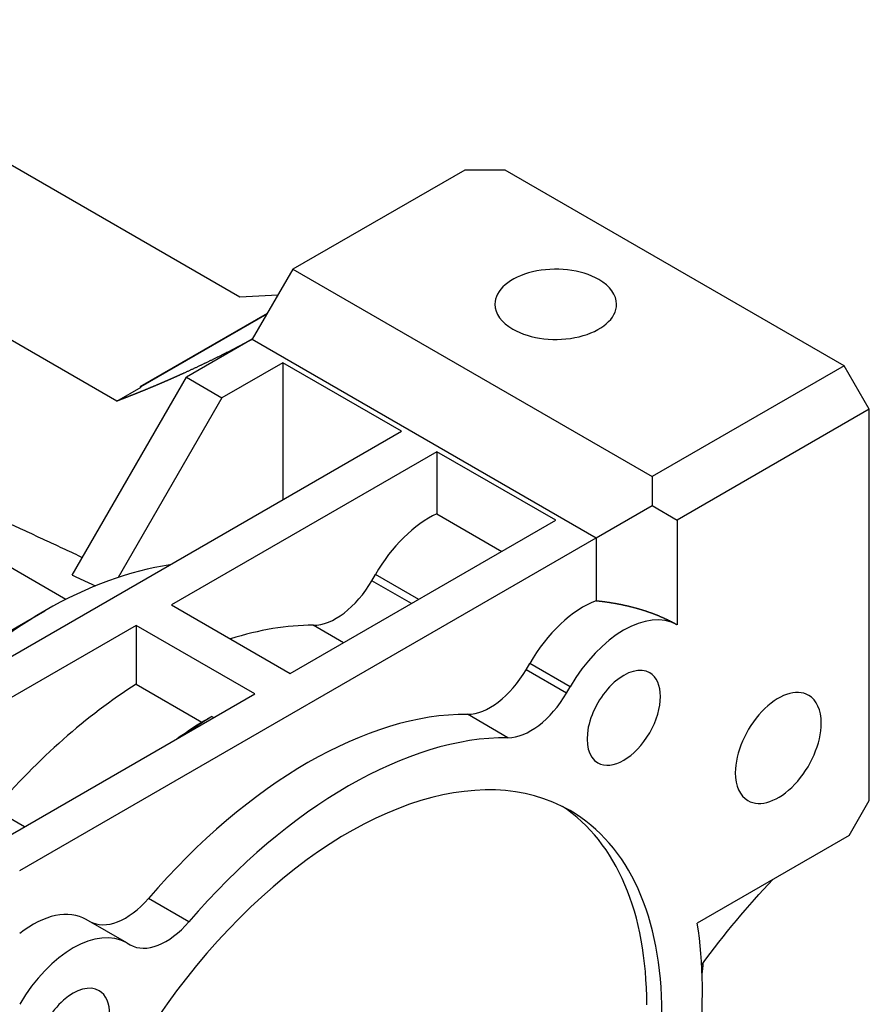
# Model space of a CAD drawing. Extents: x -2450 to 881, y -853 to 1550.
# Drawn here: x 135 to 195, y 389 to 458 of the extents above; entities that cross this region are included whole.
import ezdxf

# ---------------------------------------------------------------- set-up
doc = ezdxf.new("R2010")
doc.units = 0
doc.header["$MEASUREMENT"] = 0
doc.layers.add('View', color=7, linetype='Continuous')

msp = doc.modelspace()

# ---------------------------------------------------------------- linework, layer by layer
at = {"layer": 'View'}
for p, q in [((150.579, 438.936), (116.99, 458.329)), ((141.979, 431.654), (104.378, 453.363)), ((166.312, 447.816), (154.291, 440.876)), ((169.14, 447.816), (166.312, 447.816)), ((192.846, 434.129), (169.14, 447.816)), ((154.291, 440.876), (151.462, 435.977)), ((154.291, 440.876), (179.411, 426.373)), ((138.424, 417.785), (101.433, 439.142)), ((153.241, 439.057), (150.579, 438.936)), ((143.616, 432.672), (152.523, 437.814)), ((152.479, 437.738), (143.66, 432.646)), ((151.462, 435.977), (146.866, 433.323)), ((151.462, 435.977), (175.504, 422.096)), ((153.584, 434.344), (149.341, 431.894)), ((161.892, 429.547), (153.584, 434.344)), ((153.584, 434.344), (153.584, 424.75)), ((192.846, 434.129), (179.411, 426.373)), ((194.596, 431.098), (192.846, 434.129)), ((138.875, 419.482), (146.866, 433.323)), ((146.866, 433.323), (149.341, 431.894)), ((141.979, 431.654), (143.679, 432.636)), ((143.616, 432.672), (143.679, 432.636)), ((149.341, 431.894), (142.088, 419.331)), ((194.596, 431.098), (181.161, 423.341)), ((194.596, 403.725), (194.596, 431.098)), ((122.294, 406.685), (161.892, 429.547)), ((164.367, 428.118), (145.806, 417.401)), ((172.676, 423.321), (164.367, 428.118)), ((164.367, 428.118), (164.367, 423.777)), ((179.411, 426.373), (179.411, 424.352)), ((175.504, 422.096), (179.411, 424.352)), ((179.411, 424.352), (181.161, 423.341)), ((164.367, 423.777), (168.916, 421.15)), ((154.114, 412.604), (172.676, 423.321)), ((181.161, 423.341), (181.161, 416.016)), ((135.199, 398.826), (175.504, 422.096)), ((175.504, 422.096), (175.504, 417.699)), ((159.817, 419.098), (160.068, 419.534)), ((163.092, 417.788), (160.068, 419.534)), ((162.589, 417.497), (159.817, 419.098)), ((145.806, 417.401), (154.114, 412.604)), ((134.138, 415.36), (136.967, 416.993)), ((143.331, 415.973), (124.769, 405.256)), ((151.639, 411.176), (143.331, 415.973)), ((143.331, 415.973), (143.331, 411.854)), ((157.84, 414.755), (155.723, 415.977)), ((170.6, 412.872), (170.852, 413.308)), ((173.68, 411.675), (170.852, 413.308)), ((173.428, 411.239), (170.6, 412.872)), ((143.331, 411.854), (147.927, 409.201)), ((133.078, 400.459), (151.639, 411.176)), ((173.428, 411.239), (173.68, 411.675)), ((169.335, 408.119), (166.506, 409.752)), ((148.634, 409.61), (148.781, 409.525)), ((193.182, 401.276), (194.596, 403.725)), ((135.53, 401.875), (133.413, 403.097)), ((193.182, 401.276), (182.562, 395.144)), ((147.025, 395.238), (144.197, 396.871)), ((142.68, 393.777), (139.852, 395.41)), ((142.68, 393.777), (139.852, 395.41)), ((142.68, 393.777), (142.932, 393.632))]:
    msp.add_line(p, q, dxfattribs=at)
for centre, major_axis, ratio, start_param, end_param in [((172.676, 438.426), (-4.25, 0), 0.57735, -2.35619, 0), ((172.676, 438.426), (-4.25, 0), 0.57735, -3.14159, -2.35619), ((172.676, 438.426), (-4.25, 0), 0.57735, 0, 0.785395), ((172.676, 438.426), (-4.25, 0), 0.57735, -5.49779, -3.14159), ((163.818, 417.369), (3.75, 6.495), 0.57735, -5.60149, -4.71239), ((136.967, 388.416), (-17.5, -30.311), 0.57735, 3.56647, 3.92699), ((157.317, 420.542), (-2.5, -4.33), 0.57735, 0.317823, 1.5708), ((174.602, 411.143), (3.75, 6.495), 0.57735, -5.66881, -4.71239), ((136.967, 388.416), (-17.5, -30.311), 0.57735, 3.92699, 4.28751), ((177.43, 409.51), (3.75, 6.495), 0.57735, -6.27812, -4.71239), ((144.568, 384.027), (17.5, 30.311), 0.57735, -5.96536, -5.71611), ((168.1, 414.316), (-2.5, -4.33), 0.57735, 0.317823, 1.5708), ((177.43, 409.51), (1.815, 3.144), 0.57735, -0.000001, 3.141595), ((177.43, 409.51), (1.815, 3.144), 0.57735, -3.14159, -0.000001), ((144.568, 384.027), (-17.5, -30.311), 0.57735, 3.97701, 4.39456), ((170.928, 412.683), (-2.5, -4.33), 0.57735, 0.317823, 1.5708), ((188.232, 407.399), (2.125, 3.681), 0.57735, 0, 2.356195), ((188.232, 407.399), (2.125, 3.681), 0.57735, -0.785399, 0), ((155.352, 377.801), (17.5, 30.311), 0.57735, -5.96536, -5.03021), ((149.164, 381.373), (-17.5, -30.311), 0.57735, 3.97701, 4.04658), ((149.871, 380.965), (-18, -31.177), 0.57735, 3.97562, 4.04491), ((188.232, 407.399), (2.125, 3.681), 0.57735, -3.14159, -0.785399), ((158.18, 376.168), (17.5, 30.311), 0.57735, -5.96536, -5.03021), ((158.18, 376.168), (15.5, 26.847), 0.57735, 0, 2.356195), ((188.232, 407.399), (2.125, 3.681), 0.57735, -3.92699, -3.14159), ((157.119, 376.781), (-15.5, -26.847), 0.57735, 2.35619, 3.10737), ((158.18, 376.168), (15.5, 26.847), 0.57735, -0.785399, 0), ((142.603, 399.595), (-2.5, -4.33), 0.57735, 0.000418, 1.25297), ((136.102, 388.915), (3.75, 6.495), 0.57735, -0.000001, 0.956415), ((145.432, 397.962), (-2.5, -4.33), 0.57735, 6.28318, 7.536155), ((138.93, 387.282), (3.75, 6.495), 0.57735, -0.000001, 1.565735), ((158.18, 376.168), (17.5, 30.311), 0.57735, -1.25297, -0.61312), ((178.394, 395.188), (-3.25, 5.629), 0.577351, 3.7383, 3.899), ((138.93, 387.282), (1.815, 3.144), 0.57735, -0.000001, 3.141595), ((138.93, 387.282), (1.815, 3.144), 0.57735, -3.14159, -0.000001)]:
    msp.add_ellipse(centre, major_axis=major_axis, ratio=ratio, start_param=start_param, end_param=end_param, dxfattribs=at)
for points, degree, knots in [([(151.462, 435.977), (151.122, 435.797), (150.781, 435.617), (150.101, 435.262), (149.42, 434.92), (148.74, 434.581), (148.061, 434.255), (147.382, 433.931), (146.704, 433.621), (146.365, 433.468), (146.026, 433.316), (145.688, 433.167), (145.349, 433.019), (145.011, 432.874), (144.673, 432.73), (144.336, 432.589), (143.998, 432.449), (143.661, 432.312), (143.324, 432.176), (142.987, 432.043), (142.651, 431.911), (142.315, 431.783), (141.979, 431.654)], 2, [5.53514, 5.53514, 5.53514, 5.54479, 5.54479, 5.56409, 5.56409, 5.58339, 5.58339, 5.60268, 5.60268, 5.61233, 5.61233, 5.62198, 5.62198, 5.63163, 5.63163, 5.64128, 5.64128, 5.65093, 5.65093, 5.66058, 5.66058, 5.67022, 5.67022, 5.67022]), ([(175.504, 417.699), (175.957, 417.648), (176.406, 417.585), (176.85, 417.512), (177.287, 417.427), (177.718, 417.331), (178.141, 417.225), (178.556, 417.108), (178.962, 416.981), (179.358, 416.844), (179.742, 416.697), (180.116, 416.54), (180.477, 416.374), (180.826, 416.2), (181.161, 416.016)], 1, [1.74181, 1.74181, 1.78534, 1.82886, 1.87238, 1.91591, 1.95943, 2.00295, 2.04647, 2.09, 2.13352, 2.17704, 2.22056, 2.26409, 2.30761, 2.35113, 2.35113])]:
    msp.add_open_spline(points, degree=degree, knots=knots, dxfattribs=at)
for points, degree in [([(120.787, 429.466), (129.887, 425.239), (139.593, 420.725)], 2), ([(138.875, 419.482), (139.682, 419.111), (140.495, 418.738)], 2), ([(147.927, 409.201), (148.275, 409.402), (148.634, 409.61)], 2), ([(182.879, 392.238), (184.446, 394.369), (186.11, 396.362), (187.856, 398.201)], 3)]:
    msp.add_open_spline(points, degree=degree, dxfattribs=at)

doc.saveas('drawing.dxf')
